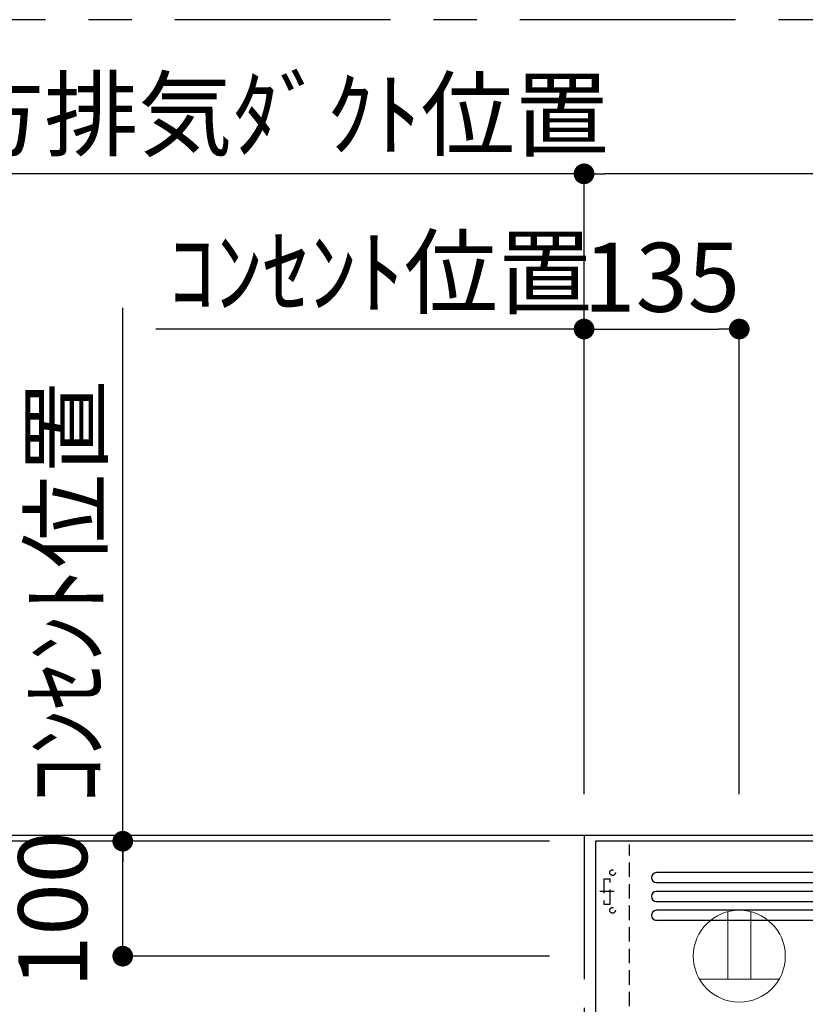
# Model space of a CAD drawing. Extents: x 0 to 26473, y -33073 to -24203.
# Drawn here: x 20594 to 21277, y -25795 to -24938 of the extents above; entities that cross this region are included whole.
import ezdxf

# ---------------------------------------------------------------- set-up
doc = ezdxf.new("R2010")
doc.units = 0
doc.header["$LTSCALE"] = 50
doc.header["$MEASUREMENT"] = 0
doc.linetypes.add('CENTER', pattern=[2, 1.25, -0.25, 0.25, -0.25])
doc.linetypes.add('HIDDEN', pattern=[0.375, 0.25, -0.125])
doc.layers.get('0').update_dxf_attribs({"linetype": 'CONTINUOUS'})
doc.layers.get('DEFPOINTS').update_dxf_attribs({"color": 146, "linetype": 'CONTINUOUS'})
for name, color, linetype in [('111-壁仕上', 3, 'CONTINUOUS'), ('150-機器', 8, 'CONTINUOUS'), ('160-文字', 254, 'CONTINUOUS'), ('166-寸法B', 11, 'CONTINUOUS'), ('180-補助', 161, 'CONTINUOUS')]:
    doc.layers.add(name, color=color, linetype=linetype)
doc.styles.add('KH001', font='txt')
doc.dimstyles.new('KH1xx030', dxfattribs={"dimscale": 30, "dimtxt": 2, "dimasz": 0.6, "dimexe": 0.3, "dimexo": 1.2, "dimgap": 0.5, "dimtad": 3, "dimdec": 1, "dimdsep": 46, "dimlunit": 6, "dimtxsty": 'KH001', "dimblk": 'DOT', "dimcen": 1, "dimdle": 1, "dimclrd": 256, "dimclre": 256, "dimclrt": 256, "dimadec": 0, "dimazin": 0, "dimtfac": 1, "dimtdec": 1, "dimtix": 1, "dimtmove": 2, "dimatfit": 3, "dimldrblk": 'CLOSEDBLANK', "dimfxl": 1, "dimtolj": 1, "dimtzin": 0, "dimlwd": -1, "dimlwe": -1, "dimarcsym": 0})

# ---------------------------------------------------------------- blocks, each defined once
blk = doc.blocks.new('_Dot')
at = {"color": 0, "linetype": 'ByBlock', "lineweight": -2}
blk.add_line((-0.5, 0), (-1, 0), dxfattribs=at)
at = {"color": 0, "linetype": 'ByBlock', "const_width": 0.5}
blk.add_lwpolyline([(-0.25, 0, 1), (0.25, 0, 1)], format="xyb", close=True, dxfattribs=at)
blk = doc.blocks.new('*D228')
at = {"layer": '166-寸法B', "transparency": 16777216}
for p, q in [((21084.97, -25611.92), (21084.97, -25063.44)), ((21709.97, -25419.6), (21709.97, -25063.44)), ((21691.97, -25072.44), (21102.97, -25072.44))]:
    blk.add_line(p, q, dxfattribs=at)
at = {"layer": 'DEFPOINTS', "color": 0, "transparency": 16777216}
for p in [(21084.97, -25072.44), (21709.97, -25455.6), (21084.97, -25647.92)]:
    blk.add_point(p, dxfattribs=at)
at = {"layer": '166-寸法B', "transparency": 16777216, "xscale": 18, "yscale": 18, "zscale": 18, "rotation": 180}
blk.add_blockref('_Dot', (21084.97, -25072.44), dxfattribs=at)
at = {"layer": '166-寸法B', "transparency": 16777216, "xscale": 18, "yscale": 18, "zscale": 18}
blk.add_blockref('_Dot', (21709.97, -25072.44), dxfattribs=at)
at = {"layer": '166-寸法B', "transparency": 16777216, "insert": (21397.47, -25027.44), "char_height": 60, "attachment_point": 5, "style": 'KH001'}
blk.add_mtext('\\A1;625', dxfattribs=at)
blk = doc.blocks.new('_ClosedBlank')
at = {"color": 0, "linetype": 'ByBlock', "lineweight": -2}
for p, q in [((-1, 0.167), (0, 0)), ((-1, 0.167), (-1, -0.167)), ((0, 0), (-1, -0.167))]:
    blk.add_line(p, q, dxfattribs=at)
blk = doc.blocks.new('*D229')
at = {"layer": '166-寸法B', "transparency": 16777216}
for p, q in [((21084.97, -25611.92), (21084.97, -25063.44)), ((20473.38, -25072.44), (20455.38, -25072.44)), ((21084.97, -25072.44), (20473.38, -25072.44)), ((21084.97, -25072.44), (21102.97, -25072.44))]:
    blk.add_line(p, q, dxfattribs=at)
at = {"layer": 'DEFPOINTS', "color": 0, "transparency": 16777216}
for p in [(20473.38, -25072.44), (20473.38, -25540.39), (21084.97, -25647.92)]:
    blk.add_point(p, dxfattribs=at)
at = {"layer": '166-寸法B', "transparency": 16777216, "insert": (20779.18, -25020.74), "char_height": 60, "attachment_point": 5, "style": 'KH001'}
blk.add_mtext('\\A1;上方排気ﾀﾞｸﾄ位置', dxfattribs=at)
blk = doc.blocks.new('_None')
blk = doc.blocks.new('*D230')
at = {"layer": '166-寸法B', "transparency": 16777216}
for p, q in [((21084.97, -25611.92), (21084.97, -25198.44)), ((20730.71, -25207.44), (20712.71, -25207.44)), ((21084.97, -25207.44), (20730.71, -25207.44)), ((21084.97, -25207.44), (21102.97, -25207.44))]:
    blk.add_line(p, q, dxfattribs=at)
at = {"layer": 'DEFPOINTS', "color": 0, "transparency": 16777216}
for p in [(20730.71, -25207.44), (20730.71, -25526.11), (21084.97, -25647.92)]:
    blk.add_point(p, dxfattribs=at)
at = {"layer": '166-寸法B', "transparency": 16777216, "insert": (20907.84, -25158.03), "char_height": 60, "attachment_point": 5, "style": 'KH001'}
blk.add_mtext('\\A1;ｺﾝｾﾝﾄ位置', dxfattribs=at)
blk = doc.blocks.new('*D231')
at = {"layer": '166-寸法B', "transparency": 16777216}
for p, q in [((21084.97, -25611.92), (21084.97, -25198.44)), ((21219.97, -25611.92), (21219.97, -25198.44)), ((21102.97, -25207.44), (21201.97, -25207.44))]:
    blk.add_line(p, q, dxfattribs=at)
at = {"layer": 'DEFPOINTS', "color": 0, "transparency": 16777216}
for p in [(21219.97, -25207.44), (21084.97, -25647.92), (21219.97, -25647.92)]:
    blk.add_point(p, dxfattribs=at)
at = {"layer": '166-寸法B', "transparency": 16777216, "xscale": 18, "yscale": 18, "zscale": 18, "rotation": 180}
blk.add_blockref('_Dot', (21084.97, -25207.44), dxfattribs=at)
at = {"layer": '166-寸法B', "transparency": 16777216, "xscale": 18, "yscale": 18, "zscale": 18}
blk.add_blockref('_Dot', (21219.97, -25207.44), dxfattribs=at)
at = {"layer": '166-寸法B', "transparency": 16777216, "insert": (21152.47, -25162.44), "char_height": 60, "attachment_point": 5, "style": 'KH001'}
blk.add_mtext('\\A1;135', dxfattribs=at)
blk = doc.blocks.new('ｺﾝｾﾝﾄ 展開用')
at = {"layer": '160-文字', "color": 4, "linetype": 'Continuous', "lineweight": 20}
for p, q in [((-20, 34.64), (-20, -34.64)), ((38.73, 10), (-20, 10)), ((38.73, -10), (-20, -10))]:
    blk.add_line(p, q, dxfattribs=at)
blk.add_circle((0, 0), 40, dxfattribs=at)
blk = doc.blocks.new('*D232')
at = {"layer": '166-寸法B', "transparency": 16777216}
for p, q in [((21054.97, -25652.92), (20674.8, -25652.92)), ((20683.8, -25734.92), (20683.8, -25670.92)), ((21054.97, -25752.92), (20674.8, -25752.92))]:
    blk.add_line(p, q, dxfattribs=at)
at = {"layer": 'DEFPOINTS', "color": 0, "transparency": 16777216}
for p in [(20683.8, -25652.92), (21090.97, -25652.92), (21090.97, -25752.92)]:
    blk.add_point(p, dxfattribs=at)
at = {"layer": '166-寸法B', "transparency": 16777216, "xscale": 18, "yscale": 18, "zscale": 18}
for p, rotation in [((20683.8, -25652.92), 90), ((20683.8, -25752.92), 270)]:
    blk.add_blockref('_Dot', p, dxfattribs=dict(at, rotation=rotation))
at = {"layer": '166-寸法B', "transparency": 16777216, "insert": (20622.9, -25712.27), "char_height": 60, "attachment_point": 5, "rotation": 90, "style": 'KH001'}
blk.add_mtext('\\A1;100', dxfattribs=at)
blk = doc.blocks.new('*D235')
at = {"layer": '166-寸法B', "linetype": 'ByBlock', "transparency": 16777216}
for p, q in [((21054.97, -25652.92), (20428.7, -25652.92)), ((20437.7, -26234.92), (20437.7, -25670.92)), ((20554.72, -26252.92), (20428.7, -26252.92))]:
    blk.add_line(p, q, dxfattribs=at)
at = {"layer": 'DEFPOINTS', "color": 0, "transparency": 16777216}
for p in [(20437.7, -25652.92), (21090.97, -25652.92), (20590.72, -26252.92)]:
    blk.add_point(p, dxfattribs=at)
at = {"layer": '166-寸法B', "transparency": 16777216, "xscale": 18, "yscale": 18, "zscale": 18}
for p, rotation in [((20437.7, -25652.92), 90), ((20437.7, -26252.92), 270)]:
    blk.add_blockref('_Dot', p, dxfattribs=dict(at, rotation=rotation))
at = {"layer": '166-寸法B', "transparency": 16777216, "insert": (20392.7, -25952.92), "char_height": 60, "attachment_point": 5, "rotation": 90, "style": 'KH001'}
blk.add_mtext('\\A1;600', dxfattribs=at)
blk = doc.blocks.new('*D237')
at = {"layer": '166-寸法B', "transparency": 16777216}
for p, q in [((20437.7, -25195.04), (20437.7, -25647.92)), ((20437.7, -25629.92), (20437.7, -25611.92)), ((21054.97, -25647.92), (20428.7, -25647.92)), ((20437.7, -25652.92), (20437.7, -25647.92)), ((20437.7, -25652.92), (20437.7, -25647.92)), ((21054.97, -25652.92), (20428.7, -25652.92)), ((20437.7, -25670.92), (20437.7, -25688.92))]:
    blk.add_line(p, q, dxfattribs=at)
at = {"layer": 'DEFPOINTS', "color": 0, "transparency": 16777216}
for p in [(20437.7, -25647.92), (21090.97, -25647.92), (21090.97, -25652.92)]:
    blk.add_point(p, dxfattribs=at)
at = {"layer": '166-寸法B', "transparency": 16777216, "xscale": 18, "yscale": 18, "zscale": 18}
for p, rotation in [((20437.7, -25647.92), 270), ((20437.7, -25652.92), 90)]:
    blk.add_blockref('_Dot', p, dxfattribs=dict(at, rotation=rotation))
at = {"layer": '166-寸法B', "transparency": 16777216, "insert": (20387.68, -25399.48), "char_height": 60, "attachment_point": 5, "rotation": 90, "style": 'KH001'}
blk.add_mtext('\\A1;5〈ｸﾘｱﾗﾝｽ〉', dxfattribs=at)
blk = doc.blocks.new('ADR-3A-9016R_S')
at = {"layer": '150-機器', "linetype": 'Continuous'}
for p, q in [((397.03, 572.69), (-397.05, 572.69)), ((-397.05, 563.96), (397.03, 563.96)), ((397.03, 556.31), (-397.05, 556.31)), ((-397.05, 547.57), (397.03, 547.57)), ((397.03, 539.93), (-397.05, 539.93)), ((397.03, 531.19), (-397.05, 531.19))]:
    blk.add_line(p, q, dxfattribs=at)
at = {"layer": '150-機器', "color": 6, "linetype": 'Continuous'}
blk.add_lwpolyline([(450, 600), (-450, 600), (-450, 70.05), (450, 70.05)], close=True, dxfattribs=at)
at = {"layer": '150-機器', "linetype": 'Continuous'}
for centre in [(-397.05, 568.33), (-397.05, 551.94), (-397.05, 535.56)]:
    blk.add_arc(centre, 4.37, 90, 270, dxfattribs=at)
at = {"layer": 'DEFPOINTS', "linetype": 'HIDDEN'}
for p, q in [((-420.51, 456.46), (-420.51, 597.27)), ((-442.9, 567.23), (-442.9, 545.39)), ((-442.9, 567.23), (-437.44, 567.23)), ((-437.44, 545.39), (-437.44, 567.23)), ((-442.9, 545.39), (-437.44, 545.39))]:
    blk.add_line(p, q, dxfattribs=at)
at = {"layer": 'DEFPOINTS', "linetype": 'CENTER'}
blk.add_line((-433.68, 556.31), (-446.21, 556.31), dxfattribs=at)
at = {"layer": 'DEFPOINTS', "linetype": 'HIDDEN'}
for centre in [(-435.25, 572.69), (-435.25, 539.93)]:
    blk.add_circle(centre, 2.46, dxfattribs=at)
blk = doc.blocks.new('*D239')
at = {"layer": '166-寸法B', "transparency": 16777216}
for p, q in [((20683.8, -25682.92), (20683.8, -25189.03)), ((21054.97, -25652.92), (20674.8, -25652.92))]:
    blk.add_line(p, q, dxfattribs=at)
at = {"layer": 'DEFPOINTS', "color": 0, "transparency": 16777216}
for p in [(20683.8, -25219.03), (20771.78, -25219.03), (21090.97, -25652.92)]:
    blk.add_point(p, dxfattribs=at)
at = {"layer": '166-寸法B', "transparency": 16777216, "insert": (20634.38, -25435.98), "char_height": 60, "attachment_point": 5, "rotation": 90, "style": 'KH001'}
blk.add_mtext('\\A1;ｺﾝｾﾝﾄ位置', dxfattribs=at)

msp = doc.modelspace()

# ---------------------------------------------------------------- linework, layer by layer
at = {"layer": '111-壁仕上', "ltscale": 2}
msp.add_line((22198.73, -25647.92), (20322.59, -25647.92), dxfattribs=at)
at = {"layer": '111-壁仕上', "color": 253, "linetype": 'CENTER', "ltscale": 2}
msp.add_line((21084.97, -25647.92), (21084.97, -27078.77), dxfattribs=at)
at = {"layer": '180-補助', "linetype": 'CENTER', "ltscale": 3}
msp.add_lwpolyline([(22616.63, -26938.37), (22616.63, -25138.37, 0.414214), (22416.63, -24938.37), (20451.35, -24938.37, 0.414214), (20251.35, -25138.37), (20251.35, -26938.37, 0.414214), (20451.35, -27138.37), (22416.63, -27138.37, 0.414214)], format="xyb", close=True, dxfattribs=at)

# ---------------------------------------------------------------- block references
at = {"layer": '150-機器'}
msp.add_blockref('ADR-3A-9016R_S', (21544.97, -26252.92), dxfattribs=at)
at = {"layer": '160-文字', "rotation": 90}
msp.add_blockref('ｺﾝｾﾝﾄ 展開用', (21219.97, -25752.92), dxfattribs=at)

# ---------------------------------------------------------------- dimensions: what is measured, and where the dimension line sits
at = {"layer": '166-寸法B'}
for base, p2, text, picture, middle in [((20473.38, -25072.44), (20473.38, -25540.39), '上方排気ﾀﾞｸﾄ位置', '*D229', (20779.18, -25020.74)), ((20730.71, -25207.44), (20730.71, -25526.11), 'ｺﾝｾﾝﾄ位置', '*D230', (20907.84, -25158.03))]:
    dim = msp.add_linear_dim(base=base, p1=(21084.97, -25647.92), p2=p2, text=text, dimstyle='KH1xx030', override={"dimblk1": 'None', "dimblk2": 'None', "dimsah": 1, "dimse2": 1}, dxfattribs=at)
    dim.commit()
    dim.dimension.update_dxf_attribs({"geometry": picture, "text_midpoint": middle})
for base, p1, p2, picture, middle in [((21084.97, -25072.44), (21709.97, -25455.6), (21084.97, -25647.92), '*D228', (21397.47, -25027.44)), ((21219.97, -25207.44), (21084.97, -25647.92), (21219.97, -25647.92), '*D231', (21152.47, -25162.44))]:
    dim = msp.add_linear_dim(base=base, p1=p1, p2=p2, dimstyle='KH1xx030', dxfattribs=at)
    dim.commit()
    dim.dimension.update_dxf_attribs({"geometry": picture, "text_midpoint": middle})
dim = msp.add_linear_dim(base=(20437.7, -25647.92), p1=(21090.97, -25652.92), p2=(21090.97, -25647.92), angle=90, text='<>〈ｸﾘｱﾗﾝｽ〉', dimstyle='KH1xx030', override={"dimtmove": 1}, dxfattribs=at)
dim.commit()
dim.dimension.update_dxf_attribs({"geometry": '*D237', "text_midpoint": (20407.53, -25399.48), "dimtype": 128})
dim = msp.add_linear_dim(base=(20683.8, -25219.03), p1=(21090.97, -25652.92), p2=(20771.78, -25219.03), angle=270, text='ｺﾝｾﾝﾄ位置', dimstyle='KH1xx030', override={"dimjust": 2, "dimblk1": 'None', "dimblk2": 'None', "dimsah": 1, "dimse2": 1}, dxfattribs=at)
dim.commit()
dim.dimension.update_dxf_attribs({"geometry": '*D239', "text_midpoint": (20634.38, -25435.98)})
dim = msp.add_linear_dim(base=(20437.7, -25652.92), p1=(20590.72, -26252.92), p2=(21090.97, -25652.92), angle=90, dimstyle='KH1xx030', override={"dimfxl": 0.5, "dimarcsym": 1}, dxfattribs=at)
dim.commit()
dim.dimension.update_dxf_attribs({"geometry": '*D235', "text_midpoint": (20392.7, -25952.92)})
dim = msp.add_linear_dim(base=(20683.8, -25652.92), p1=(21090.97, -25752.92), p2=(21090.97, -25652.92), angle=270, dimstyle='KH1xx030', override={"dimpost": ''}, dxfattribs=at)
dim.commit()
dim.dimension.update_dxf_attribs({"geometry": '*D232', "text_midpoint": (20622.9, -25712.27), "dimtype": 128})

doc.saveas('drawing.dxf')
